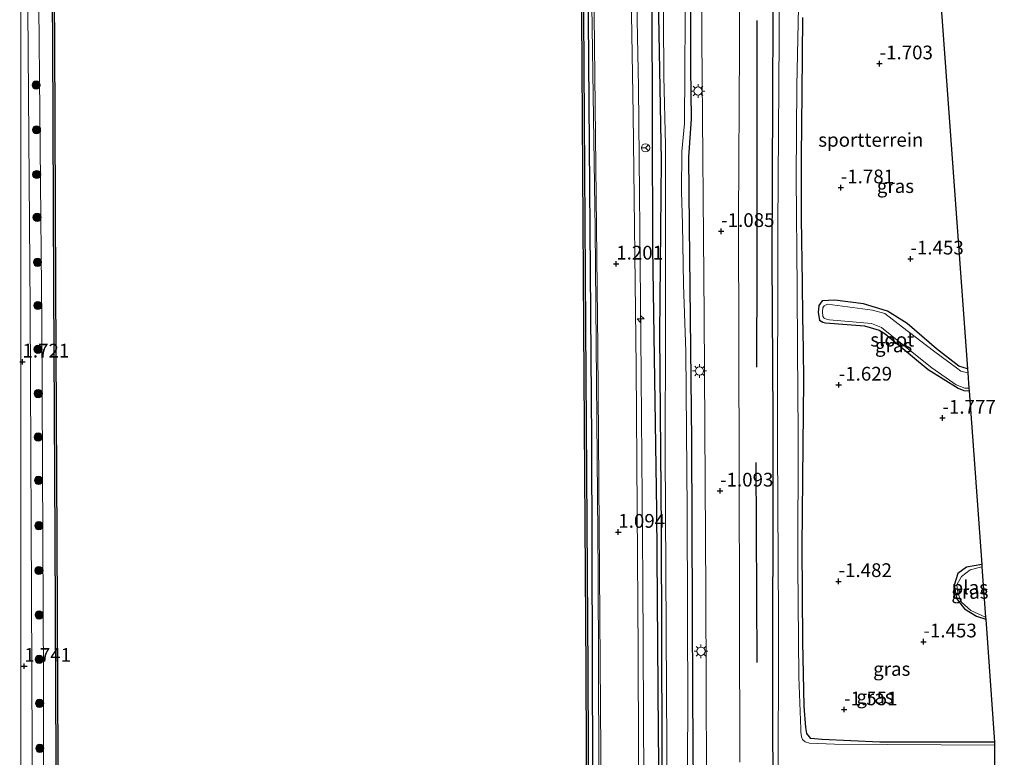
# Model space of a CAD drawing. Units: metres. Extents: x 129991 to 140000, y 475885 to 481253.
# Drawn here: x 130000 to 130179, y 479123 to 479257 of the extents above; entities that cross this region are included whole.
import ezdxf
from ezdxf.enums import TextEntityAlignment as Align

# ---------------------------------------------------------------- set-up
doc = ezdxf.new("R2010")
doc.units = ezdxf.units.M
doc.layers.get('0').update_dxf_attribs({"lineweight": 25})
for name, color, linetype, lineweight in [('B-ME-AL-OVERIG-S-B1', 7, 'Continuous', 18), ('B-ME-BV-GELEIDECONSTRUCTIE-GELEIDERAIL-L-B1', 213, 'BV-GELEIDERAIL', 18), ('B-ME-GR-BOOM-S-B1', 93, 'Continuous', 18), ('B-ME-GW-KRUINLIJN-L-B1', 93, 'Continuous', 18), ('B-ME-IE-GRASLAND-GV-B6', 93, 'Continuous', 18), ('B-ME-IE-GRONDWERKLIJN-GROND_INGERICHT-GV-B6', 253, 'Continuous', 18), ('B-ME-IE-MEUBILAIR_WEGMEUBILAIR-LICHTMAST-S-B1', 8, 'Continuous', 18), ('B-ME-OB-WATERLIJN-L-B1', 133, 'OB-WATERLIJN', 18), ('B-ME-OG-WATER-GV-B6', 153, 'Continuous', 18), ('B-ME-VH-VERH_SOORT-BITUMEN-GV-B6', 8, 'IE-TERREINAFSCHEIDING-NATUURLIJK-HOUTWAL', 18), ('B-ME-VW-MEUBILAIR_WEGMEUBILAIR-RONA-S-B1', 8, 'Continuous', 18)]:
    doc.layers.add(name, color=color, linetype=linetype, lineweight=lineweight)
for name, color, linetype in [('B-ME-GC-DAMWAND-GV-B6', 10, 'Continuous'), ('B-ME-GR-BOMENRIJ-L-B1', 10, 'Continuous'), ('B-ME-GW-HOOGTEPUNT-S-B1', 10, 'Continuous'), ('B-ME-GW-INSTEEKWATERGANG-L-B1', 10, 'Continuous'), ('B-ME-IE-TERREINAFSCHEIDING-HAAG-L-B1', 10, 'Continuous'), ('B-ME-KG-KADASTRAAL-OPNAMEDTMGRENS-L-B1', 10, 'Continuous')]:
    doc.layers.add(name, color=color, linetype=linetype)
doc.styles.add('NLCS-ISO', font='NLCS-ISO.TTF')
doc.linetypes.add('BV-GELEIDERAIL', pattern='A,10,-3,[108,NLCS.SHX,S=1,R=0,X=0,Y=0],-3', length=16)
doc.linetypes.add('IE-TERREINAFSCHEIDING-NATUURLIJK-HOUTWAL', pattern='A,7,-1.5,[67,NLCS.SHX,S=0.75,R=45,X=0,Y=0],-1.5,7,-1.5,[70,NLCS.SHX,S=0.75,R=0,X=0,Y=0],-1.5', length=20)
doc.linetypes.add('OB-WATERLIJN', pattern='A,10,[32,NLCS.SHX,S=2,R=0,X=0,Y=0],-12', length=22)

# ---------------------------------------------------------------- blocks, each defined once
blk = doc.blocks.new('hecto')
for p, q in [((0, 0.625), (-0.625, 0)), ((0, -0.625), (0, 0.625)), ((-0.625, 0), (0.625, 0)), ((0.625, 0), (0, -0.625))]:
    blk.add_line(p, q)
blk = doc.blocks.new('hoogtepunt')
for p, q in [((-0.5, 0), (0.5, 0)), ((0, 0.5), (0, -0.5))]:
    blk.add_line(p, q)
blk = doc.blocks.new('boom')
h = blk.add_hatch(color=256)
edge = h.paths.add_edge_path()
edge.add_arc((0, 0), 0.75, 0, 360)
blk.add_circle((0, 0), 0.75)
blk = doc.blocks.new('lantaarnpaal')
for p, q in [((-0.75, 0), (-1.25, 0)), ((-0.88, 0.88), (-0.53, 0.53)), ((0, 0.75), (0, 1.25)), ((0.53, 0.53), (0.88, 0.88)), ((0.75, 0), (1.25, 0)), ((-0.53, -0.53), (-0.88, -0.88)), ((0, -0.75), (0, -1.25)), ((0.53, -0.53), (0.88, -0.88))]:
    blk.add_line(p, q)
blk.add_circle((0, 0), 0.75)
blk = doc.blocks.new('wegwijzer')
for q in [(-0.53, -0.53), (0, 0.75), (0.53, -0.53)]:
    blk.add_line((0, 0), q)
blk.add_circle((0, 0), 0.75)

msp = doc.modelspace()

# ---------------------------------------------------------------- linework, layer by layer
at = {"layer": 'B-ME-BV-GELEIDECONSTRUCTIE-GELEIDERAIL-L-B1'}
msp.add_polyline3d([(130102.471, 479326.448, 1.827), (130103.605, 479275.86, 1.827), (130104.458, 479218.88, 1.795), (130104.951, 479156.41, 1.733), (130105.149, 479104.483, 1.741), (130105.377, 479040.551, 1.737), (130105.565, 478987.588, 1.725), (130105.649, 478976.109, 1.727)], dxfattribs=at)
at = {"layer": 'B-ME-GC-DAMWAND-GV-B6'}
for points in [[(130007.545, 478912.301, 0.79), (130007.213, 478967.241, 0.791), (130006.918, 479014.792, 0.791), (130006.682, 479064.777, 0.791), (130006.5, 479108.516, 0.791), (130006.27, 479162.633, 0.791), (130005.996, 479208.12, 0.791), (130005.849, 479253.092, 0.791), (130005.514, 479287.523, 0.791), (130004.379, 479322.888, 0.793), (130004.679, 479322.902, -0.253), (130005.814, 479287.529, -0.253), (130006.149, 479253.094, -0.253), (130006.296, 479208.121, -0.253), (130006.57, 479162.635, -0.253), (130006.8, 479108.517, -0.253), (130006.982, 479064.778, -0.253), (130007.218, 479014.794, -0.253), (130007.513, 478967.243, -0.253), (130007.845, 478912.303, -0.253)], [(130103.893, 478901.619, -0.253), (130103.548, 478975.446, -0.253), (130103.491, 478995.328, -0.253), (130103.032, 479080.756, -0.253), (130102.826, 479138.625, -0.253), (130102.374, 479201.075, -0.253), (130101.936, 479267.39, -0.253), (130100.894, 479323.169, -0.253), (130101.194, 479323.176, 0.541), (130102.236, 479267.394, 0.541), (130102.674, 479201.077, 0.541), (130103.126, 479138.627, 0.541), (130103.332, 479080.757, 0.541), (130103.791, 478995.329, 0.541), (130103.848, 478975.447, 0.541), (130104.193, 478901.62, 0.539)]]:
    msp.add_polyline3d(points, dxfattribs=at)
at = {"layer": 'B-ME-GR-BOMENRIJ-L-B1'}
msp.add_line((130133.618, 479176.438, -1.138), (130133.842, 479140.048, -1.126), dxfattribs=at)
for points in [[(130112.774, 479328.044, -0.006), (130114.73, 479260.512, -0.241), (130114.859, 479215.4, -0.077), (130115.615, 479167.68, -0.257), (130115.885, 479127.272, -0.245), (130116.31, 479090.316, -0.216), (130116.676, 479019.025, -0.224), (130116.819, 478976.27, -0.27)], [(130133.817, 479256.805, -1.027), (130133.812, 479211.88, -1.171), (130133.745, 479193.77, -1.134)]]:
    msp.add_polyline3d(points, dxfattribs=at)
at = {"layer": 'B-ME-GW-INSTEEKWATERGANG-L-B1'}
for points in [[(130123.066, 478976.289, -1.044), (130122.904, 479023.997, -1.138), (130122.985, 479059.954, -1.195), (130122.544, 479087.202, -0.9), (130121.777, 479092.709, -0.9), (130121.806, 479097.514, -0.9), (130122.378, 479108.97, -0.904), (130122.205, 479134.117, -1.044), (130122.01, 479180.388, -1.06), (130121.567, 479219.47, -1.117), (130121.465, 479231.957, -1.117), (130121.942, 479238.96, -1.117), (130121.833, 479248.22, -1.121), (130121.817, 479279.534, -1.121), (130121.215, 479300.284, -1.035), (130119.776, 479329.076, -0.948)], [(130114.264, 479327.415, -1.004), (130115.591, 479277.531, -1.003), (130116.428, 479231.336, -1.003), (130116.156, 479199.842, -1.015), (130116.428, 479164.14, -1.015), (130116.549, 479124.644, -1.023), (130117.142, 479046.422, -1.023), (130117.242, 478976.283, -1.023)], [(130140.314, 479327.891, -1.357), (130137.879, 479312.721, -1.318), (130137.343, 479302.982, -1.314), (130137.13, 479293.611, -1.31), (130136.799, 479272.208, -1.351), (130136.579, 479213.484, -1.482), (130136.717, 479184.527, -1.519), (130136.675, 479126.793, -1.388), (130136.911, 479102.974, -1.322), (130137.303, 479092.24, -1.216), (130136.853, 479077.705, -1.261), (130137.019, 479060.209, -1.293), (130137.22, 479033.092, -1.318), (130137.662, 478977.879, -1.388)], [(130177.056, 479125.554, -1.494), (130156.206, 479125.575, -1.498), (130145.635, 479126.062, -1.646), (130143.617, 479126.258, -1.642), (130142.904, 479127.149, -1.65), (130142.737, 479128.203, -1.637), (130142.444, 479132.094, -1.678), (130142.169, 479143.813, -1.74), (130142.051, 479161.138, -1.695), (130142.235, 479179.601, -1.809), (130142.394, 479191.347, -1.728), (130142.3, 479197.039, -1.728), (130142.215, 479202.957, -1.728), (130142.119, 479209.058, -1.801), (130141.97, 479220.8, -1.834), (130141.976, 479232.072, -1.707), (130142.043, 479243.677, -1.695), (130142.21, 479257.356, -1.691)], [(130172.135, 479193.491, -1.817), (130170.537, 479193.964, -1.805), (130166.478, 479197.096, -1.793), (130161.148, 479201.726, -1.719), (130157.564, 479203.984, -1.658), (130153.2, 479205.261, -1.695), (130148.025, 479205.969, -1.703), (130145.68, 479205.845, -1.678), (130145.123, 479204.973, -1.662), (130144.977, 479203.697, -1.658), (130145.198, 479202.316, -1.658), (130145.825, 479201.964, -1.662), (130146.294, 479201.84, -1.662), (130153.389, 479201.262, -1.744), (130156.041, 479200.522, -1.732), (130157.14, 479199.854, -1.732), (130165, 479193.343, -1.744), (130170.411, 479189.923, -1.793), (130171.441, 479189.512, -1.793), (130172.427, 479189.485, -1.799)], [(130174.727, 479157.868, -1.904), (130171.928, 479157.39, -1.895), (130170.372, 479156.229, -1.895), (130169.71, 479154.106, -1.908), (130170.109, 479151.715, -1.908), (130171.603, 479149.791, -1.904), (130173.764, 479148.499, -1.912), (130175.45, 479147.926, -1.912)]]:
    msp.add_polyline3d(points, dxfattribs=at)
at = {"layer": 'B-ME-GW-KRUINLIJN-L-B1'}
for points in [[(130110.856, 479328.854, 0.979), (130111.467, 479287.45, 1.033), (130112.283, 479244.699, 1.037), (130112.757, 479199.481, 0.971), (130113.121, 479155.086, 0.984), (130113.361, 479106.256, 0.963), (130113.678, 479060.598, 0.98), (130113.77, 479021.466, 0.947), (130113.866, 479000.241, 0.906), (130114.537, 478999.174, 0.685), (130115.364, 478998.317, 0.615), (130115.475, 478996.336, 0.636), (130115.15, 478995.3, 0.632), (130114.584, 478994.796, 0.668), (130114.144, 478993.761, 0.812), (130114.063, 478988.542, 0.943), (130114.057, 478976.188, 0.922)], [(130001.92, 479322.851, 1.405), (130003.197, 479265.764, 1.414), (130003.829, 479201.924, 1.512), (130004.098, 479136.477, 1.582), (130004.292, 479030.221, 1.574), (130004.641, 478966.913, 1.492)]]:
    msp.add_polyline3d(points, dxfattribs=at)
at = {"layer": 'B-ME-IE-GRASLAND-GV-B6'}
for points in [[(130113.337, 478935.172, 0.938), (130112.909, 478976.253, 1.041), (130112.783, 479036.275, 0.959), (130112.438, 479088.155, 1.062), (130112.225, 479141.949, 1.037), (130111.888, 479193.837, 1.025), (130111.362, 479239.791, 1.209), (130110.701, 479279.751, 1.143), (130109.601, 479326.955, 0.918), (130110.856, 479328.854, 0.979)], [(130110.856, 479328.854, 0.979), (130111.467, 479287.45, 1.033), (130112.283, 479244.699, 1.037), (130112.757, 479199.481, 0.971), (130113.121, 479155.086, 0.984), (130113.361, 479106.256, 0.963), (130113.678, 479060.598, 0.98), (130113.77, 479021.466, 0.947), (130113.866, 479000.241, 0.906), (130114.537, 478999.174, 0.685), (130115.364, 478998.317, 0.615), (130115.475, 478996.336, 0.636), (130115.15, 478995.3, 0.632), (130114.584, 478994.796, 0.668), (130114.144, 478993.761, 0.812), (130114.063, 478988.542, 0.943), (130114.057, 478976.188, 0.922), (130114.294, 478923.631, 0.925)], [(130114.294, 478923.631, 0.925), (130114.057, 478976.188, 0.922), (130114.063, 478988.542, 0.943), (130114.144, 478993.761, 0.812), (130114.584, 478994.796, 0.668), (130115.15, 478995.3, 0.632), (130115.475, 478996.336, 0.636), (130115.364, 478998.317, 0.615), (130114.537, 478999.174, 0.685), (130113.866, 479000.241, 0.906), (130113.77, 479021.466, 0.947), (130113.678, 479060.598, 0.98), (130113.361, 479106.256, 0.963), (130113.121, 479155.086, 0.984), (130112.757, 479199.481, 0.971), (130112.283, 479244.699, 1.037), (130111.467, 479287.45, 1.033), (130110.856, 479328.854, 0.979), (130114.264, 479327.415, -1.004)], [(130121.876, 478936.177, -1.952), (130122.246, 478943.019, -1.952), (130122.082, 478953.818, -1.952), (130122.318, 478976.79, -1.953), (130122.275, 479005.986, -1.953), (130122.254, 479038.472, -1.953), (130121.676, 479072.915, -1.953), (130121.288, 479086.525, -1.953), (130121.055, 479101.57, -1.953), (130121.282, 479131.09, -1.953), (130121.176, 479167.731, -1.953), (130120.924, 479196.633, -1.953), (130120.475, 479208.796, -1.953), (130120.288, 479219.779, -1.953), (130120.129, 479225.749, -1.953), (130120.168, 479232.979, -1.953), (130120.705, 479238.115, -1.953), (130120.829, 479266.785, -1.953), (130120.765, 479285.474, -1.953), (130120.009, 479303.232, -1.953), (130118.953, 479327.897, -1.954), (130119.776, 479329.076, -0.948)], [(130122.723, 478935.411, -1.23), (130123.135, 478941.893, -1.23), (130123.004, 478953.637, -1.23), (130123.066, 478976.289, -1.044), (130122.904, 479023.997, -1.138), (130122.985, 479059.954, -1.195), (130122.544, 479087.202, -0.9), (130121.777, 479092.709, -0.9), (130121.806, 479097.514, -0.9), (130122.378, 479108.97, -0.904), (130122.205, 479134.117, -1.044), (130122.01, 479180.388, -1.06), (130121.567, 479219.47, -1.117), (130121.465, 479231.957, -1.117), (130121.942, 479238.96, -1.117), (130121.833, 479248.22, -1.121), (130121.817, 479279.534, -1.121), (130121.215, 479300.284, -1.035), (130119.776, 479329.076, -0.948), (130126.304, 479329.523, -0.777)], [(130119.776, 479329.076, -0.948), (130121.215, 479300.284, -1.035), (130121.817, 479279.534, -1.121), (130121.833, 479248.22, -1.121), (130121.942, 479238.96, -1.117), (130121.465, 479231.957, -1.117), (130121.567, 479219.47, -1.117), (130122.01, 479180.388, -1.06), (130122.205, 479134.117, -1.044), (130122.378, 479108.97, -0.904), (130121.806, 479097.514, -0.9), (130121.777, 479092.709, -0.9), (130122.544, 479087.202, -0.9), (130122.985, 479059.954, -1.195), (130122.904, 479023.997, -1.138), (130123.066, 478976.289, -1.044), (130123.004, 478953.637, -1.23), (130123.135, 478941.893, -1.23), (130122.723, 478935.411, -1.23)], [(130126.304, 479329.523, -0.777), (130124.104, 479311.569, -0.892), (130123.577, 479304.631, -0.921), (130123.696, 479293.815, -0.945), (130123.848, 479253.627, -1.093), (130124.265, 479203.026, -1.171), (130124.563, 479152.69, -1.162), (130124.723, 479102.577, -1.06), (130125.08, 479058.698, -1.158), (130125.426, 479007.027, -1.162), (130125.433, 478976.942, -1.076), (130126.041, 478946.848, -1.078), (130125.776, 478940.861, -1.209)], [(130117.425, 478919.795, -1.07), (130117.242, 478976.283, -1.023), (130117.142, 479046.422, -1.023), (130116.549, 479124.644, -1.023), (130116.428, 479164.14, -1.015), (130116.156, 479199.842, -1.015), (130116.428, 479231.336, -1.003), (130115.591, 479277.531, -1.003), (130114.264, 479327.415, -1.004), (130114.829, 479327.807, -1.954), (130116.118, 479298.424, -1.953), (130116.475, 479284.114, -1.953), (130116.78, 479267.742, -1.953), (130116.9, 479246.633, -1.953), (130117.227, 479234.137, -1.953), (130117.245, 479218.068, -1.953), (130117.22, 479200.467, -1.953), (130117.19, 479178.369, -1.953), (130117.376, 479134.974, -1.953), (130117.63, 479094.193, -1.953), (130117.867, 479056.091, -1.953), (130118.147, 479013.328, -1.953), (130118.207, 478976.69, -1.953), (130118.583, 478940.38, -1.952)], [(130114.264, 479327.415, -1.004), (130115.591, 479277.531, -1.003), (130116.428, 479231.336, -1.003), (130116.156, 479199.842, -1.015), (130116.428, 479164.14, -1.015), (130116.549, 479124.644, -1.023), (130117.142, 479046.422, -1.023), (130117.242, 478976.283, -1.023), (130117.425, 478919.795, -1.07)], [(130130.724, 479121.944, -1.15), (130130.596, 479174.945, -1.203), (130130.487, 479220.651, -1.232), (130130.658, 479252.041, -1.142), (130130.854, 479290.825, -1.064), (130131.416, 479306.153, -0.958), (130133.623, 479327.06, -1.114), (130140.314, 479327.891, -1.357), (130137.879, 479312.721, -1.318), (130137.343, 479302.982, -1.314), (130137.13, 479293.611, -1.31), (130136.799, 479272.208, -1.351), (130136.579, 479213.484, -1.482), (130136.717, 479184.527, -1.519), (130136.675, 479126.793, -1.388), (130136.911, 479102.974, -1.322)], [(130136.911, 479102.974, -1.322), (130136.675, 479126.793, -1.388), (130136.717, 479184.527, -1.519), (130136.579, 479213.484, -1.482), (130136.799, 479272.208, -1.351), (130137.13, 479293.611, -1.31), (130137.343, 479302.982, -1.314), (130137.879, 479312.721, -1.318), (130140.314, 479327.891, -1.357), (130141.035, 479328.033, -2.051), (130138.9, 479314.092, -2.051), (130138.131, 479306.339, -2.051), (130138.087, 479298.552, -2.051), (130137.779, 479282.692, -2.051), (130137.897, 479253.669, -2.051), (130137.641, 479219.349, -2.051), (130137.579, 479179.289, -2.051), (130137.766, 479148.039, -2.051), (130137.692, 479114.466, -2.051)], [(130104.193, 478901.62, 0.539), (130103.848, 478975.447, 0.541), (130103.791, 478995.329, 0.541), (130103.332, 479080.757, 0.541), (130103.126, 479138.627, 0.541), (130102.674, 479201.077, 0.541), (130102.236, 479267.394, 0.541), (130101.194, 479323.176, 0.541), (130101.845, 479326.879, 0.87), (130103.092, 479264.858, 0.812), (130103.792, 479180.576, 0.98), (130104.02, 479100.416, 1.033), (130104.476, 479043.926, 0.844), (130104.819, 478975.965, 0.951), (130105.082, 478906.89, 0.892)], [(130105.082, 478906.89, 0.892), (130104.819, 478975.965, 0.951), (130104.476, 479043.926, 0.844), (130104.02, 479100.416, 1.033), (130103.792, 479180.576, 0.98), (130103.092, 479264.858, 0.812), (130101.845, 479326.879, 0.87), (130102.833, 479326.199, 0.788), (130104.137, 479268.806, 1.045), (130104.941, 479197.28, 1.127), (130105.517, 479115.658, 1.045), (130105.931, 479033.35, 1.09), (130106.188, 478976.202, 1.086), (130106.497, 478916.816, 1.077)], [(130003.247, 478888.207, 1.66), (130003.019, 478951.865, 1.549), (130002.805, 478965.887, 1.668), (130002.654, 479010.852, 1.66), (130002.486, 479042.127, 1.533), (130002.272, 479079.807, 1.565), (130002.009, 479138.819, 1.66), (130001.702, 479204.544, 1.655), (130001.235, 479266.637, 1.655), (130000.159, 479322.001, 1.506), (130001.92, 479322.851, 1.405), (130003.197, 479265.764, 1.414), (130003.829, 479201.924, 1.512), (130004.098, 479136.477, 1.582), (130004.292, 479030.221, 1.574), (130004.641, 478966.913, 1.492), (130005.525, 478914.016, 1.463)], [(130005.525, 478914.016, 1.463), (130004.641, 478966.913, 1.492), (130004.292, 479030.221, 1.574), (130004.098, 479136.477, 1.582), (130003.829, 479201.924, 1.512), (130003.197, 479265.764, 1.414), (130001.92, 479322.851, 1.405), (130004.379, 479322.888, 0.793), (130005.514, 479287.523, 0.791), (130005.849, 479253.092, 0.791), (130005.996, 479208.12, 0.791), (130006.27, 479162.633, 0.791), (130006.5, 479108.516, 0.791), (130006.682, 479064.777, 0.791), (130006.918, 479014.792, 0.791), (130007.213, 478967.241, 0.791), (130007.545, 478912.301, 0.79)], [(130142.21, 479257.356, -1.691), (130142.043, 479243.677, -1.695), (130141.976, 479232.072, -1.707), (130141.97, 479220.8, -1.834), (130142.119, 479209.058, -1.801), (130142.215, 479202.957, -1.728), (130142.3, 479197.039, -1.728), (130142.394, 479191.347, -1.728), (130142.235, 479179.601, -1.809), (130142.051, 479161.138, -1.695), (130142.169, 479143.813, -1.74), (130142.444, 479132.094, -1.678), (130142.737, 479128.203, -1.637), (130142.904, 479127.149, -1.65), (130143.617, 479126.258, -1.642), (130145.635, 479126.062, -1.646), (130156.206, 479125.575, -1.498), (130177.056, 479125.554, -1.494), (130177.051, 479124.999, -2.051), (130147.95, 479125.173, -2.051), (130143.384, 479125.366, -2.051), (130142.59, 479125.6, -2.051), (130142.154, 479126.049, -2.051), (130141.954, 479126.533, -2.051), (130141.84, 479127.404, -2.051), (130141.811, 479127.981, -2.051), (130141.474, 479137.438, -2.051), (130141.253, 479157.637, -2.051), (130141.332, 479181.722, -2.051), (130141.195, 479196.95, -2.051), (130141.182, 479208.119, -2.051), (130141.003, 479228.29, -2.051), (130141.119, 479244.958, -2.051), (130141.445, 479262.166, -2.051)], [(130172.135, 479193.491, -1.817), (130172.19, 479192.738, -2.117), (130170.911, 479193.072, -2.117), (130170.137, 479193.622, -2.117), (130165.939, 479196.72, -2.117), (130160.318, 479201.046, -2.117), (130157.1, 479203.519, -2.117), (130154.834, 479204.142, -2.117), (130146.692, 479205.237, -2.117), (130146.049, 479204.912, -2.117), (130145.858, 479204.57, -2.117), (130145.769, 479203.876, -2.117), (130145.848, 479202.984, -2.117), (130146.094, 479202.685, -2.117), (130146.502, 479202.494, -2.117), (130147.044, 479202.408, -2.117), (130154.668, 479201.723, -2.117), (130156.509, 479201.004, -2.117), (130159.954, 479198.194, -2.117), (130165.635, 479193.656, -2.117), (130170.07, 479190.574, -2.117), (130171.664, 479189.974, -2.117), (130172.393, 479189.946, -2.117), (130172.427, 479189.485, -1.799), (130171.441, 479189.512, -1.793), (130170.411, 479189.923, -1.793), (130165, 479193.343, -1.744), (130157.14, 479199.854, -1.732), (130156.041, 479200.522, -1.732), (130153.389, 479201.262, -1.744), (130146.294, 479201.84, -1.662), (130145.825, 479201.964, -1.662), (130145.198, 479202.316, -1.658), (130144.977, 479203.697, -1.658), (130145.123, 479204.973, -1.662), (130145.68, 479205.845, -1.678), (130148.025, 479205.969, -1.703), (130153.2, 479205.261, -1.695), (130157.564, 479203.984, -1.658), (130161.148, 479201.726, -1.719), (130166.478, 479197.096, -1.793), (130170.537, 479193.964, -1.805), (130172.135, 479193.491, -1.817)], [(130174.727, 479157.868, -1.904), (130174.757, 479157.458, -2.01), (130172.626, 479156.937, -2.01), (130171.059, 479155.698, -2.01), (130170.204, 479154.178, -2.01), (130170.385, 479152.731, -2.01), (130171.056, 479151.045, -2.01), (130172.717, 479149.52, -2.01), (130175.424, 479148.292, -2.01), (130175.45, 479147.926, -1.912), (130173.764, 479148.499, -1.912), (130171.603, 479149.791, -1.904), (130170.109, 479151.715, -1.908), (130169.71, 479154.106, -1.908), (130170.372, 479156.229, -1.895), (130171.928, 479157.39, -1.895), (130174.727, 479157.868, -1.904)]]:
    msp.add_polyline3d(points, dxfattribs=at)
at = {"layer": 'B-ME-IE-GRONDWERKLIJN-GROND_INGERICHT-GV-B6'}
msp.add_polyline3d([(130167.234, 479260.864, -1.769), (130172.135, 479193.491, -1.817), (130170.537, 479193.964, -1.805), (130166.478, 479197.096, -1.793), (130161.148, 479201.726, -1.719), (130157.564, 479203.984, -1.658), (130153.2, 479205.261, -1.695), (130148.025, 479205.969, -1.703), (130145.68, 479205.845, -1.678), (130145.123, 479204.973, -1.662), (130144.977, 479203.697, -1.658), (130145.198, 479202.316, -1.658), (130145.825, 479201.964, -1.662), (130146.294, 479201.84, -1.662), (130153.389, 479201.262, -1.744), (130156.041, 479200.522, -1.732), (130157.14, 479199.854, -1.732), (130165, 479193.343, -1.744), (130170.411, 479189.923, -1.793), (130171.441, 479189.512, -1.793), (130172.427, 479189.485, -1.799), (130174.727, 479157.868, -1.904), (130171.928, 479157.39, -1.895), (130170.372, 479156.229, -1.895), (130169.71, 479154.106, -1.908), (130170.109, 479151.715, -1.908), (130171.603, 479149.791, -1.904), (130173.764, 479148.499, -1.912), (130175.45, 479147.926, -1.912), (130177.056, 479125.554, -1.494), (130156.206, 479125.575, -1.498), (130145.635, 479126.062, -1.646), (130143.617, 479126.258, -1.642), (130142.904, 479127.149, -1.65), (130142.737, 479128.203, -1.637), (130142.444, 479132.094, -1.678), (130142.169, 479143.813, -1.74), (130142.051, 479161.138, -1.695), (130142.235, 479179.601, -1.809), (130142.394, 479191.347, -1.728), (130142.3, 479197.039, -1.728), (130142.215, 479202.957, -1.728), (130142.119, 479209.058, -1.801), (130141.97, 479220.8, -1.834), (130141.976, 479232.072, -1.707), (130142.043, 479243.677, -1.695), (130142.21, 479257.356, -1.691)], dxfattribs=at)
at = {"layer": 'B-ME-IE-TERREINAFSCHEIDING-HAAG-L-B1'}
msp.add_polyline3d([(130101.845, 479326.879, 0.87), (130103.092, 479264.858, 0.812), (130103.792, 479180.576, 0.98), (130104.02, 479100.416, 1.033), (130104.476, 479043.926, 0.844), (130104.819, 478975.965, 0.951)], dxfattribs=at)
at = {"layer": 'B-ME-KG-KADASTRAAL-OPNAMEDTMGRENS-L-B1'}
msp.add_polyline3d([(130167.315, 479330.563, -1.828), (130167.585, 479324.199, -1.952), (130167.574, 479323.363, -2.166), (130167.474, 479316.574, -2.166), (130167.459, 479315.575, -1.938), (130166.842, 479273.644, -1.756), (130167.234, 479260.864, -1.769), (130172.135, 479193.491, -1.817), (130172.19, 479192.738, -2.117), (130172.393, 479189.946, -2.117), (130172.427, 479189.485, -1.799), (130174.727, 479157.868, -1.904), (130174.757, 479157.458, -2.01), (130175.424, 479148.292, -2.01), (130175.45, 479147.926, -1.912), (130177.056, 479125.554, -1.494), (130177.051, 479124.999, -2.051), (130177.014, 479121.406, -2.051), (130177.009, 479120.89, -1.529), (130174.679, 479112.491, -1.51), (130178.824, 478968.704, -1.441)], dxfattribs=at)
at = {"layer": 'B-ME-OB-WATERLIJN-L-B1'}
for points in [[(130004.679, 479322.902, -0.253), (130005.814, 479287.529, -0.253), (130006.149, 479253.094, -0.253), (130006.296, 479208.121, -0.253), (130006.57, 479162.635, -0.253), (130006.8, 479108.517, -0.253), (130006.982, 479064.778, -0.253), (130007.218, 479014.794, -0.253), (130007.513, 478967.243, -0.253)], [(130100.894, 479323.169, -0.253), (130101.936, 479267.39, -0.253), (130102.374, 479201.075, -0.253), (130102.826, 479138.625, -0.253), (130103.032, 479080.756, -0.253), (130103.491, 478995.328, -0.253), (130103.548, 478975.446, -0.253)]]:
    msp.add_polyline3d(points, dxfattribs=at)
at = {"layer": 'B-ME-OG-WATER-GV-B6'}
for points in [[(130118.583, 478940.38, -1.952), (130118.207, 478976.69, -1.953), (130118.147, 479013.328, -1.953), (130117.867, 479056.091, -1.953), (130117.63, 479094.193, -1.953), (130117.376, 479134.974, -1.953), (130117.19, 479178.369, -1.953), (130117.22, 479200.467, -1.953), (130117.245, 479218.068, -1.953), (130117.227, 479234.137, -1.953), (130116.9, 479246.633, -1.953), (130116.78, 479267.742, -1.953), (130116.475, 479284.114, -1.953), (130116.118, 479298.424, -1.953), (130114.829, 479327.807, -1.954), (130118.953, 479327.897, -1.954)], [(130118.953, 479327.897, -1.954), (130120.009, 479303.232, -1.953), (130120.765, 479285.474, -1.953), (130120.829, 479266.785, -1.953), (130120.705, 479238.115, -1.953), (130120.168, 479232.979, -1.953), (130120.129, 479225.749, -1.953), (130120.288, 479219.779, -1.953), (130120.475, 479208.796, -1.953), (130120.924, 479196.633, -1.953), (130121.176, 479167.731, -1.953), (130121.282, 479131.09, -1.953), (130121.055, 479101.57, -1.953), (130121.288, 479086.525, -1.953), (130121.676, 479072.915, -1.953), (130122.254, 479038.472, -1.953), (130122.275, 479005.986, -1.953), (130122.318, 478976.79, -1.953), (130122.082, 478953.818, -1.952), (130122.246, 478943.019, -1.952), (130121.876, 478936.177, -1.952)], [(130007.845, 478912.303, -0.253), (130007.513, 478967.243, -0.253), (130007.218, 479014.794, -0.253), (130006.982, 479064.778, -0.253), (130006.8, 479108.517, -0.253), (130006.57, 479162.635, -0.253), (130006.296, 479208.121, -0.253), (130006.149, 479253.094, -0.253), (130005.814, 479287.529, -0.253), (130004.679, 479322.902, -0.253), (130100.894, 479323.169, -0.253), (130101.936, 479267.39, -0.253), (130102.374, 479201.075, -0.253), (130102.826, 479138.625, -0.253), (130103.032, 479080.756, -0.253), (130103.491, 478995.328, -0.253), (130103.548, 478975.446, -0.253), (130103.893, 478901.619, -0.253)], [(130137.692, 479114.466, -2.051), (130137.766, 479148.039, -2.051), (130137.579, 479179.289, -2.051), (130137.641, 479219.349, -2.051), (130137.897, 479253.669, -2.051), (130137.779, 479282.692, -2.051)], [(130141.445, 479262.166, -2.051), (130141.119, 479244.958, -2.051), (130141.003, 479228.29, -2.051), (130141.182, 479208.119, -2.051), (130141.195, 479196.95, -2.051), (130141.332, 479181.722, -2.051), (130141.253, 479157.637, -2.051), (130141.474, 479137.438, -2.051), (130141.811, 479127.981, -2.051), (130141.84, 479127.404, -2.051), (130141.954, 479126.533, -2.051), (130142.154, 479126.049, -2.051), (130142.59, 479125.6, -2.051), (130143.384, 479125.366, -2.051), (130147.95, 479125.173, -2.051), (130177.051, 479124.999, -2.051), (130177.014, 479121.406, -2.051)], [(130172.19, 479192.738, -2.117), (130172.393, 479189.946, -2.117), (130171.664, 479189.974, -2.117), (130170.07, 479190.574, -2.117), (130165.635, 479193.656, -2.117), (130159.954, 479198.194, -2.117), (130156.509, 479201.004, -2.117), (130154.668, 479201.723, -2.117), (130147.044, 479202.408, -2.117), (130146.502, 479202.494, -2.117), (130146.094, 479202.685, -2.117), (130145.848, 479202.984, -2.117), (130145.769, 479203.876, -2.117), (130145.858, 479204.57, -2.117), (130146.049, 479204.912, -2.117), (130146.692, 479205.237, -2.117), (130154.834, 479204.142, -2.117), (130157.1, 479203.519, -2.117), (130160.318, 479201.046, -2.117), (130165.939, 479196.72, -2.117), (130170.137, 479193.622, -2.117), (130170.911, 479193.072, -2.117), (130172.19, 479192.738, -2.117)], [(130174.757, 479157.458, -2.01), (130175.424, 479148.292, -2.01), (130172.717, 479149.52, -2.01), (130171.056, 479151.045, -2.01), (130170.385, 479152.731, -2.01), (130170.204, 479154.178, -2.01), (130171.059, 479155.698, -2.01), (130172.626, 479156.937, -2.01), (130174.757, 479157.458, -2.01)]]:
    msp.add_polyline3d(points, dxfattribs=at)
at = {"layer": 'B-ME-VH-VERH_SOORT-BITUMEN-GV-B6'}
for points in [[(130124.723, 479102.577, -1.06), (130124.563, 479152.69, -1.162), (130124.265, 479203.026, -1.171), (130123.848, 479253.627, -1.093), (130123.696, 479293.815, -0.945), (130123.577, 479304.631, -0.921), (130124.104, 479311.569, -0.892), (130126.304, 479329.523, -0.777), (130133.623, 479327.06, -1.114), (130131.416, 479306.153, -0.958), (130130.854, 479290.825, -1.064), (130130.658, 479252.041, -1.142), (130130.487, 479220.651, -1.232), (130130.596, 479174.945, -1.203), (130130.724, 479121.944, -1.15)], [(130106.497, 478916.816, 1.077), (130106.188, 478976.202, 1.086), (130105.931, 479033.35, 1.09), (130105.517, 479115.658, 1.045), (130104.941, 479197.28, 1.127), (130104.137, 479268.806, 1.045), (130102.833, 479326.199, 0.788), (130109.601, 479326.955, 0.918), (130110.701, 479279.751, 1.143), (130111.362, 479239.791, 1.209), (130111.888, 479193.837, 1.025), (130112.225, 479141.949, 1.037), (130112.438, 479088.155, 1.062), (130112.783, 479036.275, 0.959), (130112.909, 478976.253, 1.041), (130113.337, 478935.172, 0.938)], [(130000, 479321.9063, 1.505), (130000.159, 479322.001, 1.506), (130001.235, 479266.637, 1.655), (130001.702, 479204.544, 1.655), (130002.009, 479138.819, 1.66), (130002.272, 479079.807, 1.565), (130002.486, 479042.127, 1.533), (130002.654, 479010.852, 1.66), (130002.805, 478965.887, 1.668), (130003.019, 478951.865, 1.549), (130003.247, 478888.207, 1.66)], [(130000.48, 478919.569, 1.623), (130000.257, 478965.859, 1.664), (130000.164, 478980.014, 1.664), (130000, 479002.0895, 1.6569), (130000, 479321.9063, 1.505)]]:
    msp.add_polyline3d(points, dxfattribs=at)

# ---------------------------------------------------------------- block references
at = {"layer": 'B-ME-AL-OVERIG-S-B1', "rotation": 90}
msp.add_blockref('hecto', (130112.701, 479202.548, 1.098), dxfattribs=at)
at = {"layer": 'B-ME-GR-BOOM-S-B1', "rotation": 90}
for p in [(130002.798, 479245.07, 2.189), (130002.861, 479236.942, 2.16), (130002.907, 479228.815, 2.164), (130002.967, 479221.017, 2.135), (130003.031, 479212.857, 2.151), (130003.105, 479204.985, 2.113), (130003.125, 479197.006, 2.131), (130003.168, 479188.962, 2.127), (130003.163, 479181.055, 2.113), (130003.221, 479173.176, 2.123), (130003.277, 479164.947, 2.128), (130003.295, 479156.782, 2.105), (130003.343, 479148.708, 2.14), (130003.34, 479140.625, 2.124), (130003.413, 479132.622, 2.091), (130003.457, 479124.448, 2.104)]:
    msp.add_blockref('boom', p, dxfattribs=at)
at = {"layer": 'B-ME-GW-HOOGTEPUNT-S-B1', "rotation": 90}
for p in [(130156.143, 479248.979, -1.703), (130156.143, 479248.979, -1.703), (130149.086, 479226.428, -1.781), (130149.086, 479226.428, -1.781), (130127.34, 479218.488, -1.085), (130127.34, 479218.488, -1.085), (130108.264, 479212.561, 1.201), (130108.264, 479212.561, 1.201), (130161.753, 479213.482, -1.453), (130161.753, 479213.482, -1.453), (130000.299, 479194.746, 1.721), (130000.299, 479194.746, 1.721), (130148.718, 479190.545, -1.629), (130148.718, 479190.545, -1.629), (130167.576, 479184.533, -1.777), (130167.576, 479184.533, -1.777), (130127.138, 479171.274, -1.093), (130127.138, 479171.274, -1.093), (130108.638, 479163.778, 1.094), (130108.638, 479163.778, 1.094), (130148.683, 479154.815, -1.482), (130148.683, 479154.815, -1.482), (130164.119, 479143.834, -1.453), (130164.119, 479143.834, -1.453), (130000.632, 479139.397, 1.741), (130000.632, 479139.397, 1.741), (130149.702, 479131.494, -1.551), (130149.702, 479131.494, -1.551)]:
    msp.add_blockref('hoogtepunt', p, dxfattribs=at)
at = {"layer": 'B-ME-IE-MEUBILAIR_WEGMEUBILAIR-LICHTMAST-S-B1', "rotation": 90}
for p in [(130123.139, 479243.995, -1.076), (130123.405, 479193.073, -1.113), (130123.671, 479142.105, -1.101)]:
    msp.add_blockref('lantaarnpaal', p, dxfattribs=at)
at = {"layer": 'B-ME-VW-MEUBILAIR_WEGMEUBILAIR-RONA-S-B1', "rotation": 90}
msp.add_blockref('wegwijzer', (130113.596, 479233.663, 0.697), dxfattribs=at)

# ---------------------------------------------------------------- texts
at = {"layer": 'B-ME-GW-HOOGTEPUNT-S-B1', "ltscale": 0.2, "style": 'NLCS-ISO'}
for s, p in [('-1.703', (130156.143, 479248.979, -1.703)), ('-1.703', (130156.143, 479248.979, -1.703)), ('-1.781', (130149.086, 479226.428, -1.781)), ('-1.781', (130149.086, 479226.428, -1.781)), ('-1.085', (130127.34, 479218.488, -1.085)), ('-1.085', (130127.34, 479218.488, -1.085)), ('-1.453', (130161.753, 479213.482, -1.453)), ('-1.453', (130161.753, 479213.482, -1.453)), ('1.201', (130108.264, 479212.561, 1.201)), ('1.201', (130108.264, 479212.561, 1.201)), ('1.721', (130000.299, 479194.746, 1.721)), ('1.721', (130000.299, 479194.746, 1.721)), ('-1.629', (130148.718, 479190.545, -1.629)), ('-1.629', (130148.718, 479190.545, -1.629)), ('-1.777', (130167.576, 479184.533, -1.777)), ('-1.777', (130167.576, 479184.533, -1.777)), ('-1.093', (130127.138, 479171.274, -1.093)), ('-1.093', (130127.138, 479171.274, -1.093)), ('1.094', (130108.638, 479163.778, 1.094)), ('1.094', (130108.638, 479163.778, 1.094)), ('-1.482', (130148.683, 479154.815, -1.482)), ('-1.482', (130148.683, 479154.815, -1.482)), ('-1.453', (130164.119, 479143.834, -1.453)), ('-1.453', (130164.119, 479143.834, -1.453)), ('1.741', (130000.632, 479139.397, 1.741)), ('1.741', (130000.632, 479139.397, 1.741)), ('-1.551', (130149.702, 479131.494, -1.551)), ('-1.551', (130149.702, 479131.494, -1.551))]:
    msp.add_text(s, height=2.5, dxfattribs=at).set_placement(p, align=Align.BOTTOM_LEFT)
at = {"layer": 'B-ME-IE-GRASLAND-GV-B6', "ltscale": 0.2, "style": 'NLCS-ISO'}
for p in [(130159.0295, 479226.705), (130158.702, 479197.727), (130172.58, 479152.897), (130158.356, 479138.8805), (130155.31, 479133.8035)]:
    msp.add_text('gras', height=2.5, dxfattribs=at).set_placement(p, align=Align.MIDDLE_CENTER)
at = {"layer": 'B-ME-IE-GRONDWERKLIJN-GROND_INGERICHT-GV-B6', "ltscale": 0.2, "style": 'NLCS-ISO'}
msp.add_text('sportterrein', height=2.5, dxfattribs=at).set_placement((130154.5543, 479235.1165), align=Align.MIDDLE_CENTER)
at = {"layer": 'B-ME-OG-WATER-GV-B6', "ltscale": 0.2, "style": 'NLCS-ISO'}
for s, p in [('sloot', (130158.4508, 479198.7754)), ('plas', (130172.5539, 479153.7019))]:
    msp.add_text(s, height=2.5, dxfattribs=at).set_placement(p, align=Align.MIDDLE_CENTER)

doc.saveas('drawing.dxf')
